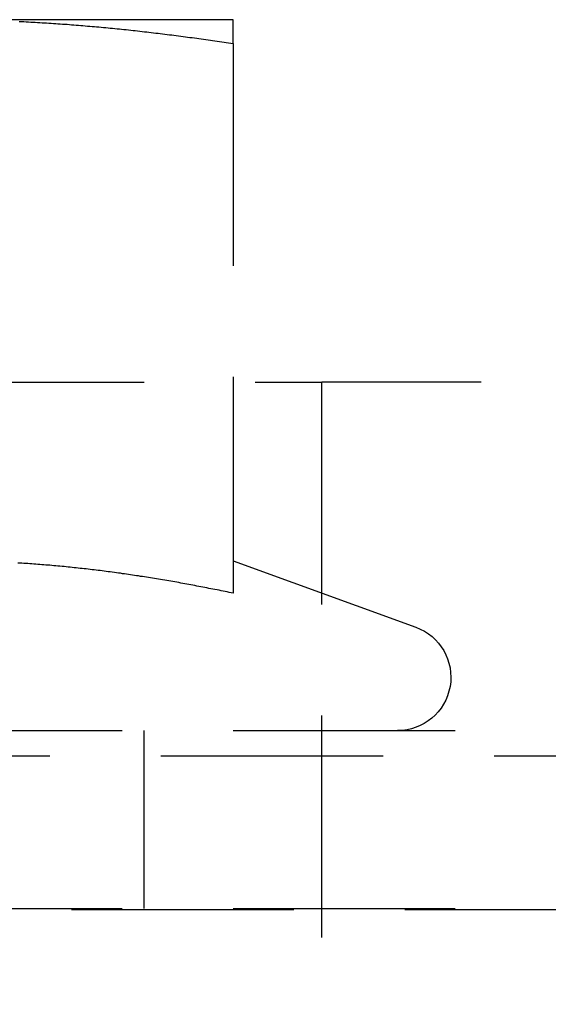
# Model space of a CAD drawing. Extents: x -146 to 146, y -380 to 382.
# Drawn here: x 4 to 10, y 225 to 236 of the extents above; entities that cross this region are included whole.
import ezdxf

# ---------------------------------------------------------------- set-up
doc = ezdxf.new("R2010")
doc.units = 0
doc.header["$LTSCALE"] = 10
doc.linetypes.add('VERDECKT', pattern=[0.375, 0.25, -0.125])
doc.layers.get('0').update_dxf_attribs({"linetype": 'CONTINUOUS'})
doc.layers.add('ROHR', color=254, linetype='CONTINUOUS')

# ---------------------------------------------------------------- blocks, each defined once
blk = doc.blocks.new('A$CE71CA164')
at = {"color": 1, "linetype": 'VERDECKT', "extrusion": (0, 1, -2e-16)}
for p, q in [((6.5, 236.08), (3.25, 236.08)), ((6.5, 235.810563), (6.5, 229.62586)), ((3, 232), (7.5, 232)), ((7.5, 222), (7.5, 232)), ((39.290584, 232), (7.5, 232)), ((6.50041, 229.991703), (8.555212, 229.243816)), ((-61, 228.08), (61, 228.08)), ((5.5, 226.08), (5.5, 228.08)), ((-65.562791, 227.794788), (65.562791, 227.794788)), ((-66.568452, 226.066018), (66.568452, 226.066018)), ((-61, 226.08), (61, 226.08))]:
    blk.add_line(p, q, dxfattribs=at)
at = {"color": 1}
for points in [[(4.09449, 236.06, 0), (4.12008, 236.059, 0), (4.14567, 236.058, 0), (4.17126, 236.056, 0), (4.19685, 236.055, 0), (4.22244, 236.054, 0), (4.24803, 236.052, 0), (4.27362, 236.051, 0), (4.29921, 236.049, 0), (4.3248, 236.048, 0), (4.35039, 236.046, 0), (4.37598, 236.045, 0), (4.40157, 236.043, 0), (4.42717, 236.042, 0), (4.45276, 236.04, 0), (4.47835, 236.038, 0), (4.50394, 236.037, 0), (4.52953, 236.035, 0), (4.55512, 236.033, 0), (4.58071, 236.031, 0), (4.6063, 236.029, 0), (4.63189, 236.028, 0), (4.65748, 236.026, 0), (4.68307, 236.024, 0), (4.70866, 236.022, 0), (4.73425, 236.02, 0), (4.75984, 236.018, 0), (4.78543, 236.016, 0), (4.81102, 236.014, 0), (4.83661, 236.011, 0), (4.8622, 236.009, 0), (4.8878, 236.007, 0), (4.91339, 236.005, 0), (4.93898, 236.003, 0), (4.96457, 236, 0), (4.99016, 235.998, 0), (5.01575, 235.996, 0), (5.04134, 235.993, 0), (5.06693, 235.991, 0), (5.09252, 235.988, 0), (5.11811, 235.986, 0), (5.1437, 235.983, 0), (5.16929, 235.981, 0), (5.19488, 235.978, 0), (5.22047, 235.976, 0), (5.24606, 235.973, 0), (5.27165, 235.97, 0), (5.29724, 235.968, 0), (5.32283, 235.965, 0), (5.34843, 235.962, 0), (5.37402, 235.96, 0), (5.39961, 235.957, 0), (5.4252, 235.954, 0), (5.45079, 235.951, 0), (5.47638, 235.948, 0), (5.50197, 235.945, 0), (5.52756, 235.942, 0), (5.55315, 235.939, 0), (5.57874, 235.936, 0), (5.60433, 235.933, 0), (5.62992, 235.93, 0), (5.65551, 235.927, 0), (5.6811, 235.924, 0), (5.70669, 235.921, 0), (5.73228, 235.918, 0), (5.75787, 235.915, 0), (5.78346, 235.911, 0), (5.80906, 235.908, 0), (5.83465, 235.905, 0), (5.86024, 235.902, 0), (5.88583, 235.898, 0), (5.91142, 235.895, 0), (5.93701, 235.892, 0), (5.9626, 235.888, 0), (5.98819, 235.885, 0), (6.01378, 235.881, 0), (6.03937, 235.878, 0), (6.06496, 235.874, 0), (6.09055, 235.871, 0), (6.11614, 235.867, 0), (6.14173, 235.864, 0), (6.16732, 235.86, 0), (6.19291, 235.856, 0), (6.2185, 235.853, 0), (6.24409, 235.849, 0), (6.26969, 235.845, 0), (6.29528, 235.841, 0), (6.32087, 235.838, 0), (6.34646, 235.834, 0), (6.37205, 235.83, 0), (6.39764, 235.826, 0), (6.42323, 235.822, 0), (6.44882, 235.818, 0), (6.47441, 235.815, 0), (6.5, 235.811, 0)], [(6.5, 235.811, 0), (6.5, 235.813, 0), (6.5, 235.816, 0), (6.5, 235.818, 0), (6.5, 235.821, 0), (6.5, 235.824, 0), (6.5, 235.826, 0), (6.5, 235.829, 0), (6.5, 235.831, 0), (6.5, 235.834, 0), (6.5, 235.836, 0), (6.5, 235.839, 0), (6.5, 235.841, 0), (6.5, 235.844, 0), (6.5, 235.846, 0), (6.5, 235.849, 0), (6.5, 235.851, 0), (6.5, 235.854, 0), (6.5, 235.856, 0), (6.5, 235.859, 0), (6.5, 235.861, 0), (6.5, 235.863, 0), (6.5, 235.866, 0), (6.5, 235.868, 0), (6.5, 235.871, 0), (6.5, 235.873, 0), (6.5, 235.875, 0), (6.5, 235.878, 0), (6.5, 235.88, 0), (6.5, 235.882, 0), (6.5, 235.885, 0), (6.5, 235.887, 0), (6.5, 235.889, 0), (6.5, 235.891, 0), (6.5, 235.894, 0), (6.5, 235.896, 0), (6.5, 235.898, 0), (6.5, 235.9, 0), (6.5, 235.903, 0), (6.5, 235.905, 0), (6.5, 235.907, 0), (6.5, 235.909, 0), (6.5, 235.911, 0), (6.5, 235.914, 0), (6.5, 235.916, 0), (6.5, 235.918, 0), (6.5, 235.92, 0), (6.5, 235.922, 0), (6.5, 235.924, 0), (6.5, 235.926, 0), (6.5, 235.928, 0), (6.5, 235.93, 0), (6.5, 235.932, 0), (6.5, 235.934, 0), (6.5, 235.936, 0), (6.5, 235.938, 0), (6.5, 235.94, 0), (6.5, 235.942, 0), (6.5, 235.944, 0), (6.5, 235.946, 0), (6.5, 235.948, 0), (6.5, 235.95, 0), (6.5, 235.952, 0), (6.5, 235.954, 0), (6.5, 235.956, 0), (6.5, 235.958, 0), (6.5, 235.96, 0), (6.5, 235.962, 0), (6.5, 235.963, 0), (6.5, 235.965, 0), (6.5, 235.967, 0), (6.5, 235.969, 0), (6.5, 235.971, 0), (6.5, 235.973, 0), (6.5, 235.974, 0), (6.5, 235.976, 0), (6.5, 235.978, 0), (6.5, 235.979, 0), (6.5, 235.981, 0), (6.5, 235.983, 0), (6.5, 235.985, 0), (6.5, 235.986, 0), (6.5, 235.988, 0), (6.5, 235.99, 0), (6.5, 235.991, 0), (6.5, 235.993, 0), (6.5, 235.994, 0), (6.5, 235.996, 0), (6.5, 235.998, 0), (6.5, 235.999, 0), (6.5, 236.001, 0), (6.5, 236.002, 0), (6.5, 236.004, 0), (6.5, 236.005, 0), (6.5, 236.007, 0), (6.5, 236.008, 0), (6.5, 236.01, 0), (6.5, 236.011, 0), (6.5, 236.013, 0), (6.5, 236.014, 0), (6.5, 236.015, 0), (6.5, 236.017, 0), (6.5, 236.018, 0), (6.5, 236.019, 0), (6.5, 236.021, 0), (6.5, 236.022, 0), (6.5, 236.023, 0), (6.5, 236.025, 0), (6.5, 236.026, 0), (6.5, 236.027, 0), (6.5, 236.029, 0), (6.5, 236.03, 0), (6.5, 236.031, 0), (6.5, 236.032, 0), (6.5, 236.033, 0), (6.5, 236.035, 0), (6.5, 236.036, 0), (6.5, 236.037, 0), (6.5, 236.038, 0), (6.5, 236.039, 0), (6.5, 236.04, 0), (6.5, 236.041, 0), (6.5, 236.043, 0), (6.5, 236.044, 0), (6.5, 236.045, 0), (6.5, 236.046, 0), (6.5, 236.047, 0), (6.5, 236.048, 0), (6.5, 236.049, 0), (6.5, 236.05, 0), (6.5, 236.051, 0), (6.5, 236.052, 0), (6.5, 236.052, 0), (6.5, 236.053, 0), (6.5, 236.054, 0), (6.5, 236.055, 0), (6.5, 236.056, 0), (6.5, 236.057, 0), (6.5, 236.058, 0), (6.5, 236.059, 0), (6.5, 236.059, 0), (6.5, 236.06, 0), (6.5, 236.061, 0), (6.5, 236.062, 0), (6.5, 236.062, 0), (6.5, 236.063, 0), (6.5, 236.064, 0), (6.5, 236.065, 0), (6.5, 236.065, 0), (6.5, 236.066, 0), (6.5, 236.067, 0), (6.5, 236.067, 0), (6.5, 236.068, 0), (6.5, 236.068, 0), (6.5, 236.069, 0), (6.5, 236.07, 0), (6.5, 236.07, 0), (6.5, 236.071, 0), (6.5, 236.071, 0), (6.5, 236.072, 0), (6.5, 236.072, 0), (6.5, 236.073, 0), (6.5, 236.073, 0), (6.5, 236.074, 0), (6.5, 236.074, 0), (6.5, 236.075, 0), (6.5, 236.075, 0), (6.5, 236.075, 0), (6.5, 236.076, 0), (6.5, 236.076, 0), (6.5, 236.076, 0), (6.5, 236.077, 0), (6.5, 236.077, 0), (6.5, 236.077, 0), (6.5, 236.078, 0), (6.5, 236.078, 0), (6.5, 236.078, 0), (6.5, 236.078, 0), (6.5, 236.079, 0), (6.5, 236.079, 0), (6.5, 236.079, 0), (6.5, 236.079, 0), (6.5, 236.079, 0), (6.5, 236.079, 0), (6.5, 236.08, 0), (6.5, 236.08, 0), (6.5, 236.08, 0), (6.5, 236.08, 0), (6.5, 236.08, 0), (6.5, 236.08, 0), (6.5, 236.08, 0), (6.5, 236.08, 0)], [(6.5, 229.626, 0), (6.47735, 229.631, 0), (6.4547, 229.635, 0), (6.43206, 229.64, 0), (6.40941, 229.645, 0), (6.38676, 229.649, 0), (6.36411, 229.654, 0), (6.34146, 229.659, 0), (6.31882, 229.663, 0), (6.29617, 229.668, 0), (6.27352, 229.672, 0), (6.25087, 229.677, 0), (6.22822, 229.681, 0), (6.20557, 229.686, 0), (6.18293, 229.69, 0), (6.16028, 229.694, 0), (6.13763, 229.699, 0), (6.11498, 229.703, 0), (6.09233, 229.707, 0), (6.06969, 229.712, 0), (6.04704, 229.716, 0), (6.02439, 229.72, 0), (6.00174, 229.724, 0), (5.97909, 229.728, 0), (5.95645, 229.733, 0), (5.9338, 229.737, 0), (5.91115, 229.741, 0), (5.8885, 229.745, 0), (5.86585, 229.749, 0), (5.84321, 229.753, 0), (5.82056, 229.757, 0), (5.79791, 229.761, 0), (5.77526, 229.765, 0), (5.75261, 229.769, 0), (5.72997, 229.772, 0), (5.70732, 229.776, 0), (5.68467, 229.78, 0), (5.66202, 229.784, 0), (5.63937, 229.788, 0), (5.61672, 229.791, 0), (5.59408, 229.795, 0), (5.57143, 229.799, 0), (5.54878, 229.802, 0), (5.52613, 229.806, 0), (5.50348, 229.809, 0), (5.48084, 229.813, 0), (5.45819, 229.816, 0), (5.43554, 229.82, 0), (5.41289, 229.823, 0), (5.39024, 229.827, 0), (5.3676, 229.83, 0), (5.34495, 229.833, 0), (5.3223, 229.837, 0), (5.29965, 229.84, 0), (5.277, 229.843, 0), (5.25436, 229.846, 0), (5.23171, 229.85, 0), (5.20906, 229.853, 0), (5.18641, 229.856, 0), (5.16376, 229.859, 0), (5.14111, 229.862, 0), (5.11847, 229.865, 0), (5.09582, 229.868, 0), (5.07317, 229.871, 0), (5.05052, 229.874, 0), (5.02787, 229.877, 0), (5.00523, 229.88, 0), (4.98258, 229.882, 0), (4.95993, 229.885, 0), (4.93728, 229.888, 0), (4.91463, 229.891, 0), (4.89199, 229.893, 0), (4.86934, 229.896, 0), (4.84669, 229.899, 0), (4.82404, 229.901, 0), (4.80139, 229.904, 0), (4.77875, 229.906, 0), (4.7561, 229.909, 0), (4.73345, 229.911, 0), (4.7108, 229.913, 0), (4.68815, 229.916, 0), (4.66551, 229.918, 0), (4.64286, 229.92, 0), (4.62021, 229.923, 0), (4.59756, 229.925, 0), (4.57491, 229.927, 0), (4.55226, 229.929, 0), (4.52962, 229.931, 0), (4.50697, 229.934, 0), (4.48432, 229.936, 0), (4.46167, 229.938, 0), (4.43902, 229.94, 0), (4.41638, 229.942, 0), (4.39373, 229.943, 0), (4.37108, 229.945, 0), (4.34843, 229.947, 0), (4.32578, 229.949, 0), (4.30314, 229.951, 0), (4.28049, 229.952, 0), (4.25784, 229.954, 0), (4.23519, 229.956, 0), (4.21254, 229.957, 0), (4.1899, 229.959, 0), (4.16725, 229.961, 0), (4.1446, 229.962, 0), (4.12195, 229.964, 0), (4.0993, 229.965, 0), (4.07666, 229.966, 0)], [(6.5, 229.626, 0), (6.47735, 229.631, 0), (6.4547, 229.635, 0), (6.43206, 229.64, 0), (6.40941, 229.645, 0), (6.38676, 229.649, 0), (6.36411, 229.654, 0), (6.34146, 229.659, 0), (6.31882, 229.663, 0), (6.29617, 229.668, 0), (6.27352, 229.672, 0), (6.25087, 229.677, 0), (6.22822, 229.681, 0), (6.20557, 229.686, 0), (6.18293, 229.69, 0), (6.16028, 229.694, 0), (6.13763, 229.699, 0), (6.11498, 229.703, 0), (6.09233, 229.707, 0), (6.06969, 229.712, 0), (6.04704, 229.716, 0), (6.02439, 229.72, 0), (6.00174, 229.724, 0), (5.97909, 229.728, 0), (5.95645, 229.733, 0), (5.9338, 229.737, 0), (5.91115, 229.741, 0), (5.8885, 229.745, 0), (5.86585, 229.749, 0), (5.84321, 229.753, 0), (5.82056, 229.757, 0), (5.79791, 229.761, 0), (5.77526, 229.765, 0), (5.75261, 229.769, 0), (5.72997, 229.772, 0), (5.70732, 229.776, 0), (5.68467, 229.78, 0), (5.66202, 229.784, 0), (5.63937, 229.788, 0), (5.61672, 229.791, 0), (5.59408, 229.795, 0), (5.57143, 229.799, 0), (5.54878, 229.802, 0), (5.52613, 229.806, 0), (5.50348, 229.809, 0), (5.48084, 229.813, 0), (5.45819, 229.816, 0), (5.43554, 229.82, 0), (5.41289, 229.823, 0), (5.39024, 229.827, 0), (5.3676, 229.83, 0), (5.34495, 229.833, 0), (5.3223, 229.837, 0), (5.29965, 229.84, 0), (5.277, 229.843, 0), (5.25436, 229.846, 0), (5.23171, 229.85, 0), (5.20906, 229.853, 0), (5.18641, 229.856, 0), (5.16376, 229.859, 0), (5.14111, 229.862, 0), (5.11847, 229.865, 0), (5.09582, 229.868, 0), (5.07317, 229.871, 0), (5.05052, 229.874, 0), (5.02787, 229.877, 0), (5.00523, 229.88, 0), (4.98258, 229.882, 0), (4.95993, 229.885, 0), (4.93728, 229.888, 0), (4.91463, 229.891, 0), (4.89199, 229.893, 0), (4.86934, 229.896, 0), (4.84669, 229.899, 0), (4.82404, 229.901, 0), (4.80139, 229.904, 0), (4.77875, 229.906, 0), (4.7561, 229.909, 0), (4.73345, 229.911, 0), (4.7108, 229.913, 0), (4.68815, 229.916, 0), (4.66551, 229.918, 0), (4.64286, 229.92, 0), (4.62021, 229.923, 0), (4.59756, 229.925, 0), (4.57491, 229.927, 0), (4.55226, 229.929, 0), (4.52962, 229.931, 0), (4.50697, 229.934, 0), (4.48432, 229.936, 0), (4.46167, 229.938, 0), (4.43902, 229.94, 0), (4.41638, 229.942, 0), (4.39373, 229.943, 0), (4.37108, 229.945, 0), (4.34843, 229.947, 0), (4.32578, 229.949, 0), (4.30314, 229.951, 0), (4.28049, 229.952, 0), (4.25784, 229.954, 0), (4.23519, 229.956, 0), (4.21254, 229.957, 0), (4.1899, 229.959, 0), (4.16725, 229.961, 0), (4.1446, 229.962, 0), (4.12195, 229.964, 0), (4.0993, 229.965, 0), (4.07666, 229.966, 0)]]:
    blk.add_polyline3d(points, dxfattribs=at)
at = {"color": 1, "linetype": 'VERDECKT', "extrusion": (0, -2e-16, -1)}
blk.add_arc((-8.35, 228.68), 0.6, 110, 270, dxfattribs=at)

msp = doc.modelspace()

# ---------------------------------------------------------------- block references
at = {"layer": 'ROHR'}
msp.add_blockref('A$CE71CA164', (0, 0, 345), dxfattribs=at)

doc.saveas('drawing.dxf')
